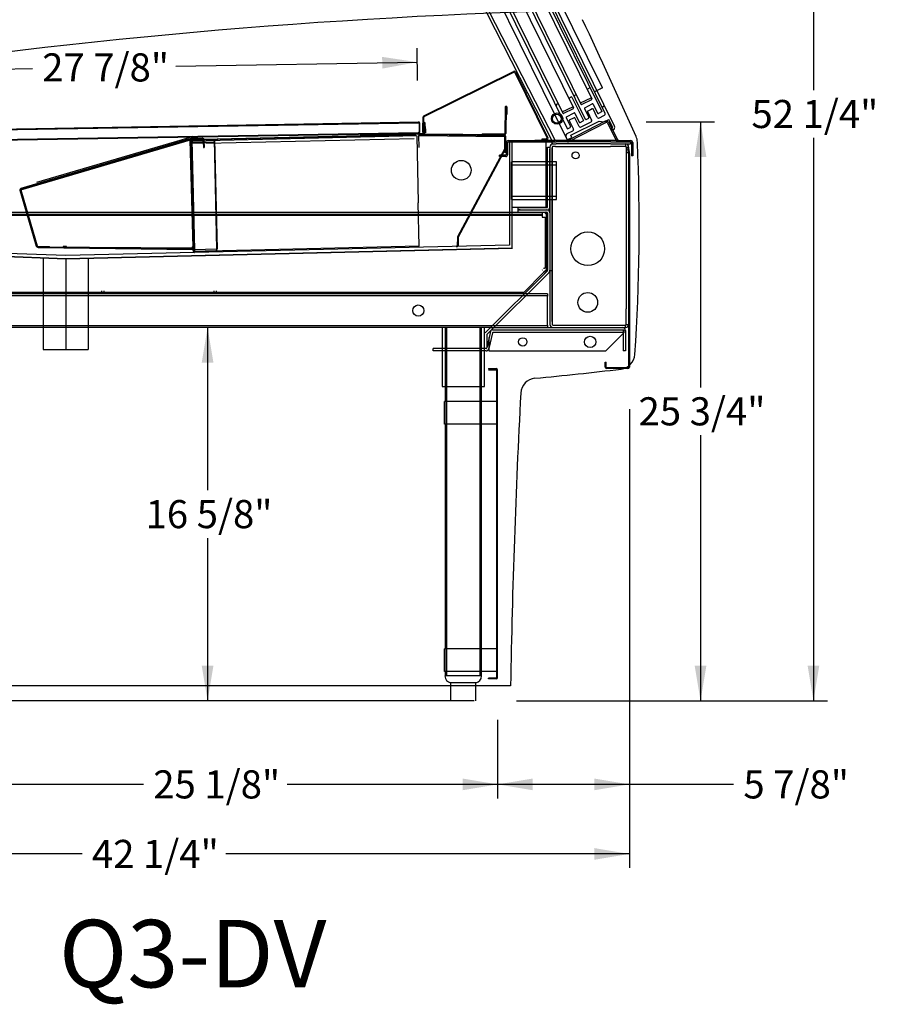
# Model space of a CAD drawing. Units: inches. Extents: x 10 to 385, y 44 to 444.
# Drawn here: x 270 to 308, y 359 to 403 of the extents above; entities that cross this region are included whole.
import ezdxf
from ezdxf.enums import TextEntityAlignment as Align

# ---------------------------------------------------------------- set-up
doc = ezdxf.new("R2010")
doc.units = ezdxf.units.IN
doc.header["$MEASUREMENT"] = 0
doc.layers.add('Default', color=7, linetype='Continuous')
doc.layers.add('GLASS_TRIM', color=7, linetype='Continuous')
doc.styles.add('SEACAD_Arial', font='arial.ttf')
doc.dimstyles.new('ANSI', dxfattribs={"dimtxt": 1.25, "dimasz": 1.5625, "dimexe": 0.625, "dimexo": 1.875, "dimtad": 0, "dimtih": 1, "dimtoh": 1, "dimdec": 0, "dimzin": 4, "dimdsep": 46, "dimlunit": 5, "dimtxsty": 'SEACAD_Arial', "dimblk1": '_SE_FILLED', "dimblk2": '_SE_FILLED', "dimsah": 1, "dimcen": 0.625, "dimazin": 0, "dimtfac": 1, "dimtdec": 0, "dimtofl": 0, "dimtmove": 0, "dimatfit": 3, "dimfxl": 0, "dimtolj": 1, "dimtzin": 4, "dimarcsym": 0})

# ---------------------------------------------------------------- blocks, each defined once
blk = doc.blocks.new('DMBLK97')
at = {"layer": 'GLASS_TRIM', "linetype": 'Continuous'}
for points in [[(286.366, 401.003), (286.375, 400.482), (287.933, 400.768)], [(261.624, 400.588), (260.066, 400.301), (261.633, 400.067)]]:
    blk.add_hatch(color=7, dxfattribs=at).paths.add_polyline_path(points)
at = {"layer": 'GLASS_TRIM', "color": 7, "linetype": 'Continuous'}
for p, q in [((287.946, 399.947), (287.922, 401.393)), ((260.08, 399.479), (260.056, 400.926)), ((277.195, 400.588), (287.933, 400.768)), ((260.066, 400.301), (270.804, 400.481))]:
    blk.add_line(p, q, dxfattribs=at)
at = {"layer": 'GLASS_TRIM', "color": 7, "linetype": 'Continuous', "style": 'SEACAD_Arial'}
blk.add_text('27 7/8"', height=1.25, dxfattribs=at).set_placement((271.241, 401.16), align=Align.TOP_LEFT)
blk = doc.blocks.new('_SE_FILLED')
at = {"color": 0}
blk.add_line((0, 0), (-1, 0), dxfattribs=at)
blk.add_solid([(0, 0), (-1, -0.1665), (-1, 0.1665), (0, 0)], dxfattribs=at)
blk = doc.blocks.new('DMBLK98')
at = {"layer": 'Default', "linetype": 'Continuous'}
for points in [[(256.62, 365.295), (256.62, 365.816), (255.058, 365.555)], [(295.804, 365.295), (297.366, 365.555), (295.804, 365.816)]]:
    blk.add_hatch(color=7, dxfattribs=at).paths.add_polyline_path(points)
at = {"layer": 'Default', "color": 7, "linetype": 'Continuous'}
for p, q in [((255.058, 393.408), (255.058, 364.93)), ((297.366, 385.329), (297.366, 364.93)), ((273.016, 365.555), (255.058, 365.555)), ((297.366, 365.555), (279.408, 365.555))]:
    blk.add_line(p, q, dxfattribs=at)
at = {"layer": 'Default', "color": 7, "linetype": 'Continuous', "style": 'SEACAD_Arial'}
blk.add_text('42 1/4"', height=1.25, dxfattribs=at).set_placement((273.454, 366.18), align=Align.TOP_LEFT)
blk = doc.blocks.new('DMBLK99')
at = {"layer": 'Default', "linetype": 'Continuous'}
for points in [[(293.068, 368.387), (293.068, 368.908), (291.505, 368.648)], [(295.804, 368.387), (297.366, 368.648), (295.804, 368.908)]]:
    blk.add_hatch(color=7, dxfattribs=at).paths.add_polyline_path(points)
at = {"layer": 'Default', "color": 7, "linetype": 'Continuous'}
for p, q in [((297.366, 385.329), (297.366, 368.023)), ((291.505, 371.525), (291.505, 368.023)), ((302.002, 368.648), (291.505, 368.648))]:
    blk.add_line(p, q, dxfattribs=at)
at = {"layer": 'Default', "color": 7, "linetype": 'Continuous', "style": 'SEACAD_Arial'}
blk.add_text('5 7/8"', height=1.25, dxfattribs=at).set_placement((302.44, 369.273), align=Align.TOP_LEFT)
blk = doc.blocks.new('DMBLK100')
at = {"layer": 'Default', "linetype": 'Continuous'}
for points in [[(267.942, 368.387), (267.942, 368.908), (266.379, 368.648)], [(289.943, 368.387), (291.505, 368.648), (289.943, 368.908)]]:
    blk.add_hatch(color=7, dxfattribs=at).paths.add_polyline_path(points)
at = {"layer": 'Default', "color": 7, "linetype": 'Continuous'}
for p, q in [((291.505, 371.525), (291.505, 368.023)), ((266.379, 370.557), (266.379, 368.023)), ((275.747, 368.648), (266.379, 368.648)), ((291.505, 368.648), (282.138, 368.648))]:
    blk.add_line(p, q, dxfattribs=at)
at = {"layer": 'Default', "color": 7, "linetype": 'Continuous', "style": 'SEACAD_Arial'}
blk.add_text('25 1/8"', height=1.25, dxfattribs=at).set_placement((276.184, 369.273), align=Align.TOP_LEFT)
blk = doc.blocks.new('DMBLK103')
at = {"layer": 'Default', "linetype": 'Continuous'}
for points in [[(278.861, 387.406), (278.601, 388.969), (278.34, 387.406)], [(278.861, 373.93), (278.34, 373.93), (278.601, 372.367)]]:
    blk.add_hatch(color=7, dxfattribs=at).paths.add_polyline_path(points)
at = {"layer": 'Default', "color": 7, "linetype": 'Continuous'}
for p, q in [((278.601, 388.969), (278.601, 381.73)), ((278.601, 379.605), (278.601, 372.367))]:
    blk.add_line(p, q, dxfattribs=at)
at = {"layer": 'Default', "color": 7, "linetype": 'Continuous', "style": 'SEACAD_Arial'}
blk.add_text('16 5/8"', height=1.25, dxfattribs=at).set_placement((275.842, 381.293), align=Align.TOP_LEFT)
blk = doc.blocks.new('DMBLK105')
at = {"layer": 'Default', "linetype": 'Continuous'}
for points in [[(300.793, 396.549), (300.533, 398.111), (300.272, 396.549)], [(300.793, 373.93), (300.272, 373.93), (300.533, 372.367)]]:
    blk.add_hatch(color=7, dxfattribs=at).paths.add_polyline_path(points)
at = {"layer": 'Default', "color": 7, "linetype": 'Continuous'}
for p, q in [((298.109, 398.111), (301.158, 398.111)), ((300.533, 398.111), (300.533, 386.302)), ((300.533, 384.177), (300.533, 372.367)), ((292.34, 372.367), (301.158, 372.367))]:
    blk.add_line(p, q, dxfattribs=at)
at = {"layer": 'Default', "color": 7, "linetype": 'Continuous', "style": 'SEACAD_Arial'}
blk.add_text('25 3/4"', height=1.25, dxfattribs=at).set_placement((297.775, 385.864), align=Align.TOP_LEFT)
blk = doc.blocks.new('DMBLK107')
at = {"layer": 'GLASS_TRIM', "linetype": 'Continuous'}
for points in [[(305.817, 422.995), (305.556, 424.557), (305.296, 422.995)], [(305.817, 373.93), (305.296, 373.93), (305.556, 372.367)]]:
    blk.add_hatch(color=7, dxfattribs=at).paths.add_polyline_path(points)
at = {"layer": 'GLASS_TRIM', "color": 7, "linetype": 'Continuous'}
for p, q in [((284.756, 424.557), (306.181, 424.557)), ((305.556, 424.557), (305.556, 399.525)), ((305.556, 397.4), (305.556, 372.367)), ((292.34, 372.367), (306.181, 372.367))]:
    blk.add_line(p, q, dxfattribs=at)
at = {"layer": 'GLASS_TRIM', "color": 7, "linetype": 'Continuous', "style": 'SEACAD_Arial'}
blk.add_text('52 1/4"', height=1.25, dxfattribs=at).set_placement((302.798, 399.087), align=Align.TOP_LEFT)

msp = doc.modelspace()

# ---------------------------------------------------------------- linework, layer by layer
at = {"layer": 'Default', "color": 7, "linetype": 'Continuous'}
for p, q in [((296.2891, 398.4867), (284.0832, 423.2811)), ((296.7047, 397.9256), (284.1729, 423.3819)), ((281.1288, 422.5853), (294.0594, 397.2841)), ((281.1288, 422.5853), (294.0594, 397.2841)), ((295.4159, 398.2137), (283.6153, 422.1847)), ((284.3339, 422.5385), (296.1346, 398.5675)), ((294.5495, 397.4219), (282.4594, 421.981)), ((282.8018, 421.7826), (294.6011, 397.8143)), ((284.5154, 421.8382), (295.6902, 399.1384)), ((283.7026, 421.438), (294.8774, 398.7383)), ((284.039, 421.6036), (295.2138, 398.9039)), ((283.2262, 421.2035), (294.401, 398.5038)), ((296.1744, 399.622), (285.6685, 420.963)), ((290.6111, 403.7567), (293.919, 397.2841)), ((288.2213, 398.3819), (292.2108, 400.3571)), ((288.2369, 398.3505), (292.2263, 400.3257)), ((291.989, 400.2472), (292.0045, 400.2159)), ((292.2665, 400.3121), (293.7112, 397.3941)), ((292.2979, 400.3276), (293.7425, 397.4097)), ((291.0928, 399.8035), (291.1083, 399.7722)), ((291.2048, 399.859), (291.2203, 399.8276)), ((291.3168, 399.9145), (291.3324, 399.8831)), ((291.4288, 399.9699), (291.4444, 399.9386)), ((291.5409, 400.0254), (291.5564, 399.994)), ((291.6529, 400.0809), (291.6684, 400.0495)), ((291.7649, 400.1363), (291.7804, 400.105)), ((291.8769, 400.1918), (291.8925, 400.1604)), ((290.1966, 399.3598), (290.2121, 399.3285)), ((290.3086, 399.4153), (290.3242, 399.3839)), ((290.4206, 399.4708), (290.4362, 399.4394)), ((290.5327, 399.5262), (290.5482, 399.4949)), ((290.6447, 399.5817), (290.6602, 399.5503)), ((290.7567, 399.6372), (290.7722, 399.6058)), ((290.8687, 399.6926), (290.8843, 399.6613)), ((290.9808, 399.7481), (290.9963, 399.7167)), ((295.6064, 399.6211), (295.5095, 399.5734)), ((295.6064, 399.6211), (295.6198, 399.6165)), ((296.1744, 399.622), (295.8169, 399.446)), ((296.1188, 399.5946), (296.0623, 399.5668)), ((289.4124, 398.9716), (289.428, 398.9402)), ((289.5245, 399.0271), (289.54, 398.9957)), ((289.6365, 399.0825), (289.652, 399.0512)), ((289.7485, 399.138), (289.764, 399.1066)), ((289.8605, 399.1935), (289.8761, 399.1621)), ((289.9726, 399.2489), (289.9881, 399.2176)), ((290.0846, 399.3044), (290.1001, 399.273)), ((294.1934, 398.9254), (294.1351, 398.8967)), ((294.7936, 399.2209), (294.6967, 399.1732)), ((294.807, 399.2164), (294.7936, 399.2209)), ((294.807, 399.2164), (295.3224, 398.1694)), ((295.0062, 399.3256), (294.9479, 399.2969)), ((295.1894, 398.9535), (295.6658, 399.188)), ((295.6765, 399.0983), (295.254, 398.8903)), ((288.5163, 398.5279), (288.5318, 398.4966)), ((288.6283, 398.5834), (288.6438, 398.552)), ((288.7403, 398.6388), (288.7558, 398.6075)), ((288.8523, 398.6943), (288.8679, 398.6629)), ((288.9644, 398.7498), (288.9799, 398.7184)), ((289.0764, 398.8052), (289.0919, 398.7739)), ((289.1884, 398.8607), (289.2039, 398.8293)), ((289.3004, 398.9162), (289.316, 398.8848)), ((291.8444, 398.7766), (291.8308, 397.5937)), ((291.8794, 398.7762), (291.8658, 397.5933)), ((291.8757, 398.4362), (291.8785, 398.6862)), ((291.8796, 398.7762), (291.8785, 398.6862)), ((291.8785, 398.6862), (291.9135, 398.6858)), ((291.9135, 398.6858), (291.9107, 398.4358)), ((291.9146, 398.7758), (291.9135, 398.6858)), ((294.3766, 398.5533), (294.853, 398.7878)), ((294.8637, 398.6981), (294.4411, 398.4901)), ((294.5659, 398.3431), (294.9041, 398.5096)), ((294.9443, 398.4959), (295.1386, 398.1012)), ((295.3651, 398.7031), (295.5594, 398.3083)), ((295.3787, 398.7432), (295.717, 398.9098)), ((295.4999, 398.5686), (295.6876, 398.1873)), ((295.5506, 398.6103), (295.5067, 398.5887)), ((295.6331, 398.6509), (295.5506, 398.6103)), ((295.6349, 398.6518), (295.6331, 398.6509)), ((295.7175, 398.6925), (295.6349, 398.6518)), ((295.7319, 398.6995), (295.7175, 398.6925)), ((295.9396, 398.3114), (295.7519, 398.6927)), ((295.7571, 398.8961), (295.9515, 398.5013)), ((296.1307, 398.5561), (295.9916, 398.4877)), ((296.1346, 398.5675), (296.1307, 398.5561)), ((296.1346, 398.5675), (296.1352, 398.5695)), ((296.2065, 398.7949), (296.2074, 398.7954)), ((260.1111, 397.6395), (287.9772, 398.107)), ((260.1117, 397.6045), (287.9778, 398.072)), ((284.6052, 398.0504), (284.6058, 398.0154)), ((285.4807, 398.0301), (285.4801, 398.0651)), ((288.0082, 398.0451), (288.0144, 397.6725)), ((288.1793, 397.8192), (288.1852, 398.3244)), ((288.2143, 397.8188), (288.2202, 398.324)), ((288.2927, 397.8063), (288.2871, 398.0442)), ((291.8727, 398.194), (291.8377, 398.1944)), ((291.9107, 398.4358), (291.8757, 398.4362)), ((294.5522, 398.3029), (294.7465, 397.9082)), ((296.2909, 398.1366), (294.6277, 397.2868)), ((296.3393, 398.0917), (294.6559, 397.2316)), ((294.6848, 398.173), (294.8747, 397.7872)), ((294.9046, 398.2923), (294.6894, 398.1863)), ((294.7564, 397.5227), (296.0285, 398.149)), ((294.8221, 398.2517), (294.8203, 398.2508)), ((294.9191, 398.2994), (294.9046, 398.2923)), ((295.1268, 397.9113), (294.9391, 398.2926)), ((295.1788, 398.0875), (295.3178, 398.156)), ((295.1973, 397.8802), (295.6692, 398.1125)), ((295.3178, 398.156), (295.3224, 398.1694)), ((295.4139, 398.2144), (295.4159, 398.2137)), ((295.4273, 398.2099), (295.4159, 398.2137)), ((295.5457, 398.2682), (295.4273, 398.2099)), ((296.0101, 398.2803), (296.2609, 398.4037)), ((296.0285, 398.149), (296.2345, 398.111)), ((296.2345, 398.111), (296.456, 398.2201)), ((296.2909, 398.1366), (296.3326, 398.1579)), ((296.3393, 398.0917), (296.311, 398.1469)), ((296.3326, 398.1579), (296.3905, 398.1875)), ((296.3326, 398.1579), (296.3591, 398.1721)), ((296.3591, 398.1721), (296.3905, 398.1875)), ((296.3796, 398.0786), (296.7919, 397.2716)), ((296.4348, 398.1068), (296.8472, 397.2999)), ((296.6155, 397.8962), (296.456, 398.2201)), ((260.1191, 397.1745), (287.9849, 397.642)), ((260.1196, 397.1395), (287.9855, 397.607)), ((285.5897, 397.551), (288.197, 397.612)), ((288.0495, 397.6731), (288.0433, 398.0431)), ((288.1773, 397.6422), (288.1793, 397.8192)), ((288.2123, 397.6418), (288.1773, 397.6422)), ((288.2143, 397.8188), (288.2123, 397.6418)), ((288.2263, 397.6427), (288.2169, 398.0426)), ((288.2613, 397.6435), (288.2519, 398.0434)), ((288.2577, 397.8055), (288.2521, 398.0434)), ((288.2618, 397.6285), (288.2577, 397.8055)), ((288.2968, 397.6293), (288.2618, 397.6285)), ((288.2927, 397.8063), (288.2968, 397.6293)), ((294.6011, 397.8143), (294.6145, 397.8097)), ((294.6065, 397.5893), (294.8564, 397.7123)), ((294.6145, 397.8097), (294.7329, 397.868)), ((296.6199, 397.7445), (296.5936, 397.8352)), ((296.6478, 397.7582), (296.6199, 397.7445)), ((277.8299, 397.2914), (270.2743, 395.0763)), ((277.8299, 397.2914), (270.2959, 395.0826)), ((277.86, 397.368), (270.2961, 395.1504)), ((277.8698, 397.3344), (270.3059, 395.1168)), ((277.4624, 397.3139), (270.985, 395.4149)), ((277.9422, 397.4546), (277.4624, 397.3139)), ((277.7588, 397.3018), (277.7489, 397.3354)), ((277.8515, 397.2978), (277.8299, 397.2914)), ((277.9596, 392.5416), (277.8299, 397.2914)), ((277.8413, 397.2907), (277.8367, 397.2897)), ((277.8716, 397.2906), (277.8367, 397.2897)), ((277.8367, 397.2897), (277.959, 392.5382)), ((277.8592, 397.3221), (277.837, 397.3414)), ((277.8384, 397.2895), (277.8698, 397.2935)), ((277.8735, 397.291), (277.8385, 397.2901)), ((277.8413, 397.2907), (277.8763, 397.2916)), ((277.9709, 392.5408), (277.8413, 397.2907)), ((277.9811, 392.5479), (277.8515, 397.2978)), ((277.9591, 397.397), (277.86, 397.368)), ((277.8698, 397.3344), (277.86, 397.368)), ((277.9016, 397.3012), (277.8636, 397.3003)), ((277.8636, 397.3003), (277.9656, 392.9425)), ((277.8763, 397.2916), (277.8716, 397.2906)), ((277.8716, 397.2906), (277.994, 392.5391)), ((278.0059, 392.5417), (277.8763, 397.2916)), ((278.3749, 397.3822), (277.8767, 397.3706)), ((277.8775, 397.3356), (277.8767, 397.3706)), ((277.9068, 397.3363), (277.8775, 397.3356)), ((277.8866, 397.3008), (277.9886, 392.943)), ((277.9076, 397.3013), (277.9016, 397.3012)), ((277.9016, 397.3012), (278.0156, 392.4275)), ((277.9016, 397.3012), (278.0156, 392.4275)), ((277.9039, 397.2052), (278.8506, 397.2273)), ((277.9039, 397.2052), (277.9044, 397.1822)), ((277.9044, 397.1822), (278.8511, 397.2043)), ((277.9044, 397.1822), (277.9048, 397.1672)), ((277.9048, 397.1672), (278.8515, 397.1893)), ((277.9048, 397.1672), (278.8515, 397.1893)), ((277.9068, 397.3363), (278.3917, 397.3476)), ((277.9076, 397.3013), (277.9068, 397.3363)), ((277.9076, 397.3013), (278.3925, 397.3126)), ((287.9059, 397.4912), (277.9086, 397.2573)), ((287.9059, 397.4912), (277.9086, 397.2573)), ((278.0235, 392.3466), (277.9086, 397.2573)), ((277.9591, 397.397), (277.9422, 397.4546)), ((277.9449, 397.3022), (277.9456, 397.2732)), ((277.9456, 397.2732), (278.4199, 397.2843)), ((278.2802, 397.345), (278.281, 397.31)), ((278.3153, 397.2148), (278.3158, 397.1918)), ((278.3757, 397.3472), (278.3749, 397.3822)), ((278.3765, 397.3123), (278.3757, 397.3472)), ((278.3896, 397.3442), (278.405, 397.3756)), ((278.3917, 397.3476), (285.4136, 397.5119)), ((278.3925, 397.3126), (278.3917, 397.3476)), ((278.4192, 397.3133), (278.3925, 397.3126)), ((278.4114, 397.104), (278.4064, 397.318)), ((287.3933, 397.5232), (278.4192, 397.3133)), ((278.4199, 397.2843), (278.4192, 397.3133)), ((278.4408, 397.1947), (278.4402, 397.2177)), ((278.4464, 397.1048), (278.4414, 397.3188)), ((278.468, 397.3144), (278.4671, 397.3494)), ((278.5015, 397.3152), (278.5006, 397.3502)), ((287.7989, 397.3616), (278.5514, 397.1453)), ((278.8506, 397.2273), (278.8511, 397.2043)), ((278.8515, 397.1893), (278.8511, 397.2043)), ((278.8515, 397.1893), (278.8665, 397.1897)), ((278.8665, 397.1897), (278.8895, 397.1902)), ((278.8864, 397.3242), (279.0004, 392.4505)), ((278.9093, 397.3247), (279.0233, 392.4511)), ((279.3129, 397.3692), (279.3137, 397.3342)), ((279.3447, 397.3349), (279.3454, 397.3059)), ((279.4704, 397.3088), (279.4697, 397.3378)), ((279.5007, 397.3386), (279.4999, 397.3735)), ((285.4128, 397.5469), (285.5897, 397.551)), ((285.4136, 397.5119), (285.4128, 397.5469)), ((285.5905, 397.516), (285.4136, 397.5119)), ((285.5897, 397.551), (285.5905, 397.516)), ((285.5905, 397.516), (288.1978, 397.577)), ((285.8103, 397.5562), (285.8111, 397.5212)), ((287.3933, 397.5232), (287.8676, 397.5343)), ((287.9059, 397.4912), (287.9757, 394.507)), ((287.9059, 397.4912), (287.9757, 394.507)), ((287.9846, 397.5069), (287.997, 396.9733)), ((288.0146, 397.5076), (288.0149, 397.5376)), ((288.0146, 397.5076), (291.7993, 397.464)), ((288.0146, 397.5076), (291.7993, 397.464)), ((288.0146, 397.5076), (291.7993, 397.464)), ((288.0153, 397.5726), (288.0149, 397.5376)), ((288.0149, 397.5376), (288.1399, 397.5362)), ((288.1403, 397.5712), (288.0153, 397.5726)), ((291.7997, 397.494), (288.1399, 397.5362)), ((291.8001, 397.529), (288.1403, 397.5712)), ((290.8301, 397.5402), (290.8305, 397.5752)), ((291.8005, 397.564), (290.8305, 397.5752)), ((291.7997, 397.494), (291.7993, 397.464)), ((291.821, 396.7437), (291.8293, 397.4637)), ((291.856, 396.7433), (291.8643, 397.4633)), ((291.8942, 396.6635), (291.8942, 397.1915)), ((291.9562, 396.6635), (291.9562, 397.1915)), ((291.9862, 397.2835), (294.0342, 397.2835)), ((291.9862, 397.2215), (294.0342, 397.2215)), ((292.0262, 397.2219), (292.0262, 392.6302)), ((292.1512, 397.2219), (292.0262, 397.2219)), ((292.1512, 392.5081), (292.1512, 397.2219)), ((293.6662, 397.2219), (292.1662, 397.2219)), ((293.1613, 397.2944), (296.8946, 397.2944)), ((293.4825, 397.3181), (293.4829, 397.3531)), ((293.6595, 397.3161), (293.4825, 397.3181)), ((293.4829, 397.3531), (293.6599, 397.3511)), ((293.6599, 397.3511), (293.6595, 397.3161)), ((293.6835, 397.3158), (293.6595, 397.3161)), ((293.684, 397.3508), (293.6599, 397.3511)), ((293.6662, 394.3119), (293.6662, 397.2219)), ((293.9112, 397.2215), (293.9112, 397.1285)), ((293.919, 397.2841), (294.0594, 397.2841)), ((294.0342, 397.2835), (294.0342, 397.2215)), ((294.6042, 397.2835), (294.0342, 397.2835)), ((294.0342, 397.2215), (294.1112, 397.2215)), ((294.6042, 397.2215), (294.1112, 397.2215)), ((294.5496, 397.422), (294.6053, 397.309)), ((294.6042, 397.2835), (294.6042, 397.2215)), ((294.614, 397.2835), (294.6042, 397.2835)), ((296.5362, 397.2215), (294.6042, 397.2215)), ((294.6053, 397.309), (294.8116, 397.4106)), ((294.8116, 397.4106), (294.7564, 397.5227)), ((296.5362, 397.2215), (296.8739, 397.2215)), ((296.8739, 397.2835), (297.4242, 397.2835)), ((296.8739, 397.2215), (297.4242, 397.2215)), ((297.4112, 397.2215), (297.4112, 397.1285)), ((297.4542, 397.1915), (297.4542, 396.5987)), ((297.5162, 397.1915), (297.5162, 396.5987)), ((277.8668, 397.1663), (277.9048, 397.1672)), ((277.991, 392.847), (277.8899, 397.1668)), ((277.9048, 397.1672), (277.9129, 397.1674)), ((277.9048, 397.1672), (278.0058, 392.8474)), ((278.014, 392.8476), (277.9129, 397.1674)), ((278.4114, 397.104), (278.4464, 397.1048)), ((278.4114, 397.104), (278.4143, 396.9791)), ((278.4143, 396.9791), (278.4493, 396.9799)), ((278.4464, 397.1048), (278.4493, 396.9799)), ((291.8197, 396.9242), (289.7202, 393.0048)), ((291.8506, 396.9077), (289.751, 392.9882)), ((291.856, 396.7433), (291.821, 396.7437)), ((293.7262, 396.9935), (293.8312, 396.9935)), ((293.7262, 396.905), (293.7262, 396.9935)), ((293.7262, 394.3319), (293.7262, 396.905)), ((293.8312, 396.9935), (293.8312, 396.905)), ((293.8312, 396.9935), (293.8312, 389.1035)), ((293.8312, 394.3319), (293.8312, 396.905)), ((293.9112, 397.1285), (294.1112, 397.1285)), ((293.9362, 396.9935), (293.9362, 389.1035)), ((293.9362, 389.2299), (293.9362, 396.9579)), ((294.0812, 397.0235), (293.9662, 397.0235)), ((294.0812, 397.0235), (296.5262, 397.0235)), ((296.5258, 397.1285), (294.1112, 397.1285)), ((297.1962, 397.0235), (296.5262, 397.0235)), ((296.5362, 397.1285), (297.4112, 397.1285)), ((297.1962, 397.1285), (297.1962, 397.0235)), ((297.1962, 397.1285), (297.1962, 397.0235)), ((297.2262, 396.9935), (297.3312, 396.9935)), ((297.2262, 396.9935), (297.2262, 396.7535)), ((297.2262, 396.7535), (297.3312, 396.7535)), ((297.2262, 396.7535), (297.2262, 396.2985)), ((297.3222, 396.9258), (297.2878, 396.9197)), ((297.2878, 396.9197), (297.3307, 396.6761)), ((297.3222, 396.9258), (297.3662, 396.6766)), ((297.3312, 396.9935), (297.3312, 396.7535)), ((297.3312, 396.7535), (297.3312, 396.6709)), ((291.8642, 396.6335), (291.5812, 396.6335)), ((291.5812, 396.5715), (291.5812, 396.6335)), ((291.8642, 396.5715), (291.5812, 396.5715)), ((292.1232, 394.66), (292.1232, 396.33)), ((294.1232, 396.33), (292.1232, 396.33)), ((294.1232, 396.3285), (292.1232, 396.3285)), ((294.1232, 394.66), (294.1232, 396.33)), ((297.2262, 396.2985), (297.2262, 389.7985)), ((297.3312, 396.6709), (297.3312, 387.2035)), ((297.3662, 396.6766), (297.3662, 387.2035)), ((297.5162, 396.5987), (297.4542, 396.5987)), ((294.1232, 396.1825), (292.1232, 396.1825)), ((294.1232, 396.181), (292.1232, 396.181)), ((270.2856, 395.0796), (270.252, 395.0698)), ((270.252, 395.0698), (270.9802, 392.5857)), ((270.2743, 395.0763), (271.002, 392.594)), ((270.2856, 395.0796), (270.2959, 395.0826)), ((270.2856, 395.0796), (271.0138, 392.5956)), ((270.2959, 395.0826), (271.0236, 392.6003)), ((270.2961, 395.1504), (270.3059, 395.1168)), ((292.1232, 394.806), (294.1232, 394.806)), ((292.1232, 394.66), (292.1232, 394.6585)), ((292.1232, 394.66), (294.1232, 394.66)), ((292.1232, 394.6585), (294.1232, 394.6585)), ((288.0208, 392.5805), (287.9757, 394.507)), ((292.1662, 394.3119), (293.6662, 394.3119)), ((292.4162, 394.1969), (292.4162, 394.3019)), ((292.4162, 394.3019), (292.5047, 394.3019)), ((292.4162, 394.1969), (293.6962, 394.1969)), ((292.4162, 394.0919), (292.4162, 394.1969)), ((292.5047, 394.1969), (292.4162, 394.1969)), ((292.5047, 394.3019), (293.6962, 394.3019)), ((292.5047, 394.1969), (293.6962, 394.1969)), ((259.3348, 394.091), (293.4834, 394.091)), ((259.3348, 394.0061), (293.4834, 394.0061)), ((259.3348, 393.966), (279.7047, 393.966)), ((259.3348, 393.966), (293.4834, 393.966)), ((259.3348, 393.966), (293.4834, 393.966)), ((279.7885, 393.966), (293.4834, 393.966)), ((292.4162, 394.0919), (293.6962, 394.0919)), ((292.7912, 394.0919), (293.6362, 394.0919)), ((293.4834, 394.091), (293.4834, 393.966)), ((293.4834, 393.966), (293.4834, 393.8799)), ((293.4834, 393.8799), (293.4975, 393.8799)), ((293.4975, 393.8799), (293.6225, 393.8798)), ((293.6225, 393.8798), (293.622, 391.5992)), ((293.6362, 394.0319), (293.6362, 394.0919)), ((293.6662, 394.0319), (293.6662, 394.0019)), ((293.6662, 394.0019), (293.6662, 391.5394)), ((293.7262, 394.0619), (293.7262, 391.5145)), ((293.7262, 394.0019), (293.7262, 391.5394)), ((293.8312, 394.0619), (293.8312, 391.5145)), ((277.9795, 392.3456), (277.9682, 392.8305)), ((278.0006, 392.4271), (277.9886, 392.943)), ((278.0085, 392.3463), (277.9972, 392.8312)), ((278.0058, 392.8474), (278.017, 392.3695)), ((289.7125, 392.9748), (289.7083, 392.6131)), ((289.7475, 392.9744), (289.7433, 392.6127)), ((259.2247, 392.4914), (272.2879, 392.0284)), ((259.2397, 392.5059), (272.2879, 392.0434)), ((272.2887, 392.1685), (259.3097, 392.6285)), ((270.9816, 392.7056), (270.948, 392.6958)), ((270.9817, 392.7053), (270.9481, 392.6954)), ((271.0138, 392.5956), (270.9802, 392.5857)), ((271.002, 392.594), (271.0236, 392.6003)), ((271.0299, 392.5828), (271.0157, 392.556)), ((271.0423, 392.574), (271.0419, 392.539)), ((271.0419, 392.539), (271.0568, 392.5389)), ((271.0423, 392.574), (271.5161, 392.5686)), ((271.0552, 392.5756), (271.0548, 392.5406)), ((277.9302, 392.4888), (271.0548, 392.5406)), ((271.0548, 392.5406), (271.5616, 392.5343)), ((271.0552, 392.5756), (271.5619, 392.5693)), ((271.0564, 392.5039), (271.0568, 392.5389)), ((277.9312, 392.4247), (271.0564, 392.5039)), ((277.9316, 392.4597), (271.0568, 392.5389)), ((271.0789, 392.5736), (271.0785, 392.5386)), ((271.08, 392.5736), (271.0795, 392.5386)), ((271.1737, 392.5375), (271.1733, 392.5025)), ((271.1962, 392.5723), (271.1958, 392.5373)), ((271.3358, 392.5356), (271.3362, 392.5706)), ((271.3613, 392.5004), (271.3617, 392.5353)), ((271.5161, 392.5686), (271.5157, 392.5336)), ((271.5616, 392.5343), (271.5619, 392.5693)), ((271.5616, 392.5343), (277.9279, 392.4864)), ((272.1799, 392.5662), (272.1795, 392.5312)), ((272.1827, 392.5259), (272.1823, 392.4909)), ((272.2879, 392.0434), (292.1512, 392.5081)), ((272.2879, 392.0284), (292.1662, 392.4934)), ((292.0262, 392.6302), (272.2887, 392.1685)), ((272.3195, 392.5297), (272.3199, 392.5647)), ((272.3703, 392.4887), (272.3707, 392.5237)), ((277.9305, 392.5483), (277.9089, 392.542)), ((277.9089, 392.542), (277.9596, 392.5416)), ((277.9368, 392.5308), (277.9225, 392.504)), ((277.9279, 392.4864), (277.9302, 392.4888)), ((277.9282, 392.5213), (277.9306, 392.5238)), ((277.9306, 392.5238), (277.9302, 392.4888)), ((277.9305, 392.5483), (277.9811, 392.5479)), ((277.9312, 392.4247), (277.9316, 392.4597)), ((277.977, 392.4428), (277.9527, 392.468)), ((277.9619, 392.4904), (277.956, 392.7475)), ((277.959, 392.5382), (277.9709, 392.5408)), ((277.994, 392.5391), (277.959, 392.5382)), ((277.9596, 392.5416), (277.9811, 392.5479)), ((277.9958, 392.5395), (277.9608, 392.5386)), ((277.968, 392.5396), (277.9995, 392.5436)), ((277.9709, 392.5408), (278.0059, 392.5417)), ((278.0075, 392.3895), (277.9785, 392.3888)), ((277.9969, 392.4912), (277.9909, 392.7483)), ((277.994, 392.5391), (278.0059, 392.5417)), ((278.0156, 392.4275), (278.0006, 392.4271)), ((279.0004, 392.4505), (278.0156, 392.4275)), ((278.017, 392.3695), (278.9637, 392.3916)), ((278.017, 392.3695), (278.9637, 392.3916)), ((278.017, 392.3695), (278.0173, 392.3545)), ((278.9641, 392.3766), (278.0173, 392.3545)), ((278.0179, 392.3315), (278.0173, 392.3545)), ((288.0208, 392.5805), (278.0235, 392.3466)), ((288.0208, 392.5805), (278.0235, 392.3466)), ((278.1748, 392.3582), (278.1753, 392.3352)), ((278.3063, 392.3383), (278.3058, 392.3613)), ((278.6747, 392.3699), (278.6752, 392.3469)), ((278.8062, 392.3499), (278.8056, 392.3729)), ((278.9637, 392.3916), (278.9787, 392.392)), ((278.9641, 392.3766), (278.9637, 392.3916)), ((278.9646, 392.3537), (278.9641, 392.3766)), ((278.9787, 392.392), (279.0017, 392.3925)), ((279.0004, 392.4505), (279.0233, 392.4511)), ((279.0004, 392.4505), (279.0017, 392.3925)), ((271.2879, 392.0284), (271.2879, 387.9923)), ((272.2879, 392.0284), (272.2879, 387.9923)), ((273.2879, 392.0284), (273.2879, 387.9923)), ((278.0085, 392.3463), (277.9795, 392.3456)), ((278.0239, 392.3317), (278.0179, 392.3315)), ((278.0235, 392.3466), (278.0245, 392.3027)), ((278.0671, 392.3327), (278.0677, 392.3037)), ((278.1753, 392.3352), (278.176, 392.3062)), ((278.307, 392.3093), (278.3063, 392.3383)), ((278.6752, 392.3469), (278.6759, 392.3179)), ((278.8068, 392.321), (278.8062, 392.3499)), ((293.7174, 391.4933), (290.9522, 388.7281)), ((293.4834, 391.5148), (293.497, 391.5285)), ((293.5412, 391.5992), (293.5854, 391.5992)), ((293.6574, 391.5181), (293.5495, 391.4103)), ((293.622, 391.5992), (293.5854, 391.5992)), ((293.6662, 391.5269), (293.6574, 391.5181)), ((293.6662, 391.5394), (293.6662, 391.5269)), ((293.9362, 391.4915), (293.8312, 391.4915)), ((293.7916, 391.4191), (291.0265, 388.6539)), ((293.5495, 391.4103), (292.6678, 390.5285)), ((293.6998, 391.4757), (293.592, 391.3679)), ((292.6553, 390.4685), (260.1529, 390.4685)), ((292.6678, 390.5285), (260.1902, 390.5285)), ((260.2263, 390.3855), (293.7263, 390.3855)), ((271.1004, 390.5285), (271.1004, 390.4685)), ((272.8768, 390.5285), (272.8768, 390.4685)), ((273.0018, 390.4685), (273.0018, 390.5285)), ((273.4754, 390.4685), (273.4754, 390.5285)), ((273.8458, 390.5285), (273.8458, 390.4685)), ((273.8768, 390.591), (273.8768, 390.5285)), ((273.8768, 390.5285), (273.8768, 390.4685)), ((274.0018, 390.5285), (274.0018, 390.591)), ((274.0018, 390.4685), (274.0018, 390.5285)), ((274.0328, 390.4685), (274.0328, 390.5285)), ((278.8458, 390.5285), (278.8458, 390.4685)), ((278.8768, 390.591), (278.8768, 390.5285)), ((278.8768, 390.5285), (278.8768, 390.4685)), ((279.0018, 390.5285), (279.0018, 390.591)), ((279.0018, 390.4685), (279.0018, 390.5285)), ((279.0328, 390.4685), (279.0328, 390.5285)), ((293.7263, 390.4685), (292.6553, 390.4685)), ((293.7263, 390.4685), (293.7263, 390.3591)), ((293.7263, 389.0779), (293.7263, 390.3591)), ((297.2262, 389.3435), (297.2262, 389.7985)), ((297.2262, 389.1035), (297.2262, 389.3435)), ((260.2263, 389.0515), (293.7263, 389.0515)), ((291.2035, 388.9685), (260.2263, 388.9685)), ((289.0388, 388.9685), (289.0388, 386.3435)), ((289.1638, 388.9685), (289.1638, 385.6695)), ((289.2263, 388.9685), (289.2263, 373.4685)), ((290.7263, 373.4685), (290.7263, 388.9685)), ((290.7888, 373.4685), (290.7888, 388.9685)), ((290.9138, 386.3435), (290.9138, 388.9685)), ((291.2035, 388.9685), (297.0585, 388.9685)), ((291.2837, 388.8635), (297.0585, 388.8635)), ((293.7263, 389.0779), (293.7263, 388.9685)), ((293.9662, 389.0735), (297.1962, 389.0735)), ((293.9662, 388.9685), (297.1962, 388.9685)), ((297.0585, 388.8635), (297.1102, 388.8635)), ((297.1102, 388.8635), (297.1227, 388.8635)), ((297.1102, 388.8635), (297.1102, 388.7285)), ((297.1227, 388.8635), (297.1227, 388.7285)), ((297.1962, 388.9685), (297.1962, 389.0735)), ((297.1962, 388.9685), (297.1962, 389.0735)), ((297.2262, 389.1035), (297.3312, 389.1035)), ((290.9127, 388.6326), (290.9127, 388.0636)), ((291.0177, 388.6326), (291.0177, 388.0636)), ((291.1863, 388.786), (291.0178, 388.0562)), ((291.1102, 388.5167), (291.1102, 387.9265)), ((291.2823, 388.7353), (291.1201, 388.0326)), ((291.3115, 388.7585), (297.1102, 388.7585)), ((297.1227, 388.7285), (296.3207, 387.9265)), ((297.0885, 388.8335), (297.0885, 387.9235)), ((297.1102, 388.7585), (297.1227, 388.7585)), ((297.1935, 388.8335), (297.1935, 387.9235)), ((271.2879, 387.9923), (273.2879, 387.9923)), ((290.9761, 388.0329), (288.6382, 388.0329)), ((288.6382, 387.9279), (288.6382, 388.0329)), ((290.9885, 388.0329), (290.9761, 388.0329)), ((290.9761, 387.9279), (288.6382, 387.9279)), ((290.9885, 387.9279), (290.9761, 387.9279)), ((291.1102, 387.9265), (296.3082, 387.9265)), ((296.3082, 387.9265), (296.3207, 387.9265)), ((297.1935, 387.9235), (297.0885, 387.9235)), ((291.1003, 387.1385), (291.1003, 387.1095)), ((291.1003, 387.1385), (291.4463, 387.1385)), ((291.1003, 387.1095), (291.4463, 387.1095)), ((296.2962, 387.2035), (296.2962, 387.4235)), ((296.2962, 387.4235), (296.3312, 387.4235)), ((296.3312, 387.2035), (296.3312, 387.4235)), ((297.2022, 387.1735), (296.3612, 387.1735)), ((297.1064, 387.1385), (296.3612, 387.1385)), ((297.3012, 387.1385), (297.1064, 387.1385)), ((297.3012, 387.1735), (297.2022, 387.1735)), ((291.1003, 387.0795), (291.4463, 387.0795)), ((291.4463, 387.0795), (291.5053, 387.0795)), ((291.4763, 373.3995), (291.4763, 387.0795)), ((291.5053, 373.3995), (291.5053, 387.0795)), ((289.0388, 386.3435), (290.9138, 386.3435)), ((289.1638, 385.6695), (289.1391, 385.6695)), ((289.1391, 384.6695), (289.1391, 385.6695)), ((291.4763, 385.6695), (289.1638, 385.6695)), ((289.1638, 384.6695), (289.1638, 385.6695)), ((289.1638, 384.6695), (289.1391, 384.6695)), ((289.1638, 384.6695), (289.1638, 374.6695)), ((291.4763, 384.6695), (289.1638, 384.6695)), ((289.1638, 374.6695), (289.1391, 374.6695)), ((289.1391, 373.6695), (289.1391, 374.6695)), ((291.4763, 374.6695), (289.1638, 374.6695)), ((289.1638, 373.6695), (289.1638, 374.6695)), ((289.1638, 373.6695), (289.1391, 373.6695)), ((289.1638, 373.6695), (289.1638, 373.4685)), ((291.4763, 373.6695), (289.1638, 373.6695)), ((290.7913, 373.4685), (289.1613, 373.4685)), ((290.5401, 373.1692), (289.4126, 373.1692)), ((289.4126, 373.1692), (289.4126, 373.0372)), ((289.4126, 373.1692), (289.4126, 372.3672)), ((290.5401, 373.0372), (290.5401, 373.1692)), ((291.4463, 373.3695), (291.1003, 373.3695)), ((291.1003, 373.3405), (291.1003, 373.3695)), ((291.4463, 373.3405), (291.1003, 373.3405)), ((292.082, 373.0372), (265.6907, 373.0372)), ((290.5401, 372.3672), (290.5401, 373.0372)), ((290.4646, 372.3672), (250.4646, 372.3672))]:
    msp.add_line(p, q, dxfattribs=at)
for centre, radius in [((294.1533, 398.2584), 0.25), ((294.1382, 398.2506), 0.1988), ((294.9708, 396.6214), 0.156), ((289.885, 395.9606), 0.4375), ((295.5162, 392.4694), 0.75), ((295.5162, 390.0844), 0.4375), ((287.9763, 389.7185), 0.25), ((292.6227, 388.3275), 0.1875), ((295.6227, 388.3275), 0.25)]:
    msp.add_circle(centre, radius, dxfattribs=at)
for centre, radius, start, end in [((301.9814, 133.1577), 270, 91.573273, 99.097859), ((51.1182, 287.3993), 270, 24.057444, 25.269657), ((292.2396, 400.2988), 0.065, 26.33999, 116.33999), ((292.2396, 400.2988), 0.03, 26.33999, 116.33999), ((295.5228, 399.5465), 0.03, 116.21042, 206.21042), ((294.7099, 399.1463), 0.03, 116.21042, 206.21042), ((294.9744, 399.2431), 0.06, 116.21042, 206.21042), ((295.6633, 399.1252), 0.03, 296.21042, 26.21042), ((291.8795, 398.7762), 0.0351, 359.34013, 179.34013), ((291.8795, 398.7762), 0.0000787, 359.34013, 179.34013), ((294.1616, 398.8429), 0.06, 116.21042, 206.21042), ((294.4279, 398.517), 0.03, 206.21042, 296.21042), ((294.8504, 398.725), 0.03, 296.21042, 26.21042), ((294.9174, 398.4827), 0.03, 26.21042, 116.21042), ((295.2407, 398.9172), 0.03, 206.21042, 296.21042), ((295.392, 398.7163), 0.03, 116.21042, 206.21042), ((295.5133, 398.5752), 0.015, 116.21042, 176.59387), ((295.5133, 398.5752), 0.015, 176.59387, 206.21042), ((295.7302, 398.8828), 0.03, 26.21042, 116.21042), ((295.7385, 398.6861), 0.015, 26.21042, 116.21042), ((295.9784, 398.5146), 0.03, 206.21042, 251.96525), ((295.9784, 398.5146), 0.03, 251.96525, 296.21042), ((296.2339, 398.7393), 0.062, 116.21042, 206.21042), ((296.2348, 398.7397), 0.062, 26.21042, 116.21042), ((296.2335, 398.4593), 0.062, 296.21042, 26.21042), ((287.9783, 398.042), 0.065, 0.96117, 90.96117), ((287.9783, 398.042), 0.03, 0.96117, 90.96117), ((288.2502, 398.3236), 0.065, 116.33999, 179.33999), ((288.252, 398.0434), 0.0351, 1.33999, 181.33999), ((288.2502, 398.3236), 0.03, 116.33999, 179.33999), ((294.5791, 398.3162), 0.03, 116.21042, 206.21042), ((294.6938, 398.1774), 0.01, 116.21042, 206.21042), ((294.9257, 398.2859), 0.015, 26.21042, 116.21042), ((295.1655, 398.1144), 0.03, 206.21042, 296.21042), ((295.5325, 398.2951), 0.03, 296.21042, 340.4556), ((295.5325, 398.2951), 0.03, 340.4556, 26.21042), ((295.6337, 398.1608), 0.06, 306.28826, 26.21042), ((295.9935, 398.3379), 0.06, 206.21042, 267.28028), ((295.9935, 398.3379), 0.06, 267.28028, 286.13259), ((296.3529, 398.065), 0.092, 27.06476, 117.06476), ((296.3529, 398.065), 0.03, 27.06476, 117.06476), ((287.9844, 397.672), 0.03, 270.96117, 0.96117), ((287.9845, 397.672), 0.03, 270.96117, 0.96117), ((287.9845, 397.672), 0.065, 270.96117, 0.96117), ((288.1963, 397.642), 0.03, 271.33999, 1.33999), ((288.1963, 397.642), 0.065, 271.33999, 1.33999), ((288.252, 398.0434), 0.0000787, 1.33999, 181.33999), ((294.7196, 397.8949), 0.03, 296.21042, 26.21042), ((294.8209, 397.7607), 0.06, 306.28826, 26.21042), ((295.1807, 397.9378), 0.06, 206.21042, 267.23018), ((295.1807, 397.9378), 0.06, 267.23018, 286.13259), ((296.5751, 397.8763), 0.045, 294.17715, 26.21042), ((296.5926, 397.8704), 0.125, 296.21042, 26.21042), ((277.9228, 397.3038), 0.0938, 156.33183, 187.55671), ((277.854, 397.2476), 0.0435, 87.40985, 95.50637), ((277.9032, 397.2948), 0.0518, 148.15916, 176.7169), ((277.8783, 397.3056), 0.065, 91.33999, 106.33999), ((277.8783, 397.3056), 0.03, 91.33999, 106.33999), ((278.3764, 397.3173), 0.065, 63.85356, 91.33999), ((278.3764, 397.3173), 0.03, 63.85356, 91.33999), ((278.3764, 397.3173), 0.03, 1.33999, 63.85356), ((278.3764, 397.3173), 0.065, 1.33999, 63.85356), ((291.7993, 397.464), 0.03, 359.34013, 89.34013), ((291.8008, 397.594), 0.065, 269.34013, 359.34013), ((291.7993, 397.464), 0.065, 359.34013, 89.34013), ((291.8008, 397.594), 0.03, 269.34013, 359.34013), ((291.9862, 397.1915), 0.092, 90, 180), ((291.9862, 397.1915), 0.03, 90, 180), ((293.6843, 397.3808), 0.065, 269.33999, 26.33999), ((293.6843, 397.3808), 0.03, 269.33999, 26.33999), ((294.6617, 397.4771), 0.125, 116.21042, 206.21042), ((294.614, 397.3135), 0.03, 270, 297.06476), ((294.614, 397.3135), 0.092, 270, 297.06476), ((296.8739, 397.3135), 0.092, 207.06476, 270), ((296.8739, 397.3135), 0.03, 207.06476, 270), ((297.4242, 397.1915), 0.092, 0, 90), ((297.4242, 397.1915), 0.03, 0, 90), ((210.8037, 393.5209), 87, 356.206818, 2.430136), ((297.0261, 397.1801), 0.7, 2.43014, 24.05744), ((291.7933, 396.9383), 0.03, 331.82326, 359.34013), ((291.7933, 396.9383), 0.065, 331.82326, 359.34013), ((293.9662, 396.9935), 0.135, 90, 180), ((293.9662, 396.9935), 0.03, 90, 180), ((297.1962, 396.9935), 0.135, 0, 90), ((297.1962, 396.9935), 0.03, 0, 90), ((291.8641, 396.6638), 0.0303, 270.23597, 314.76403), ((291.8642, 396.6635), 0.092, 270, 315), ((291.8642, 396.6635), 0.03, 315, 0), ((291.8642, 396.6635), 0.092, 315, 0), ((270.3144, 395.088), 0.065, 106.33999, 196.33999), ((270.3144, 395.088), 0.03, 106.33999, 196.33999), ((293.6962, 394.3319), 0.135, 270, 0), ((293.6962, 394.3319), 0.03, 270, 0), ((293.6962, 394.0619), 0.135, 0, 90), ((293.6362, 394.0019), 0.09, 0, 90), ((293.6362, 394.0019), 0.03, 0, 90), ((293.6962, 394.0619), 0.03, 0, 90), ((289.7775, 392.9741), 0.065, 151.82326, 179.34013), ((289.7775, 392.9741), 0.03, 151.82326, 179.34013), ((271.0426, 392.604), 0.065, 196.33999, 269.33999), ((271.0426, 392.604), 0.03, 196.33999, 269.33999), ((271.0567, 392.603), 0.0624, 228.87876, 268.2649), ((271.0563, 392.6278), 0.0521, 239.624, 268.82494), ((277.932, 392.4897), 0.065, 269.33999, 313.84229), ((277.932, 392.4897), 0.03, 269.33999, 313.84229), ((277.932, 392.4897), 0.03, 313.84229, 1.33522), ((277.932, 392.4897), 0.065, 313.84229, 1.33522), ((277.9837, 392.4978), 0.0435, 87.40973, 95.50646), ((289.6783, 392.6135), 0.03, 271.01999, 359.34013), ((289.6783, 392.6135), 0.065, 271.01999, 359.34013), ((278.0235, 392.3466), 0.044, 181.33999, 271.33999), ((278.0235, 392.3466), 0.015, 181.33999, 271.33999), ((293.6362, 391.5394), 0.03, 315, 0), ((293.6362, 391.5394), 0.09, 315, 0), ((293.6962, 391.5145), 0.03, 315, 0), ((293.6962, 391.5145), 0.135, 315, 0), ((291.2837, 388.7635), 0.1, 90, 167), ((293.9662, 389.1035), 0.135, 180, 270), ((293.9662, 389.1035), 0.03, 180, 270), ((297.0585, 388.8335), 0.135, 0, 90), ((297.0585, 388.8335), 0.03, 0, 90), ((297.1962, 389.1035), 0.135, 270, 0), ((297.1962, 389.1035), 0.03, 270, 0), ((291.0477, 388.6326), 0.03, 135, 180), ((291.3115, 388.7285), 0.03, 90, 167), ((290.9885, 388.0629), 0.03, 270, 347), ((290.9885, 388.0629), 0.135, 270, 347), ((296.9146, 387.8117), 0.7, 276.73271, 356.20682), ((291.4463, 387.0795), 0.059, 0, 90), ((291.4463, 387.0795), 0.03, 0, 90), ((278.5904, 543.0338), 157, 275.32725, 276.732706), ((296.3612, 387.2035), 0.065, 180, 270), ((296.3612, 387.2035), 0.03, 180, 270), ((297.3012, 387.2035), 0.03, 270, 0), ((297.3012, 387.2035), 0.065, 270, 0), ((293.2319, 386.015), 0.7, 95.32725, 176.99735), ((658.2852, 366.8664), 366.2552, 176.997346, 179.034624), ((289.4653, 373.4685), 0.3039, 180, 260.01197), ((290.4874, 373.4685), 0.3039, 279.98803, 0), ((291.4463, 373.3995), 0.059, 270, 0), ((291.4463, 373.3995), 0.03, 270, 0)]:
    msp.add_arc(centre, radius, start, end, dxfattribs=at)
for centre, major_axis, ratio, start_param, end_param in [((277.8114, 397.286), (0.03, 0.0008), 0.2092712, 0.4463168, 0.9001024), ((277.8783, 397.3056), (-0.0183, 0.0624), 0.6427876, 0, 0.7853982), ((277.8114, 397.286), (0.065, 0.0018), 0.2092712, 0.4463168, 0.9001024), ((277.8783, 397.3056), (-0.0084, 0.0288), 0.6427876, 0.0000024, 0.7853982), ((270.3144, 395.088), (0.0183, -0.0624), 0.6427876, 3.1415927, 4.712389), ((270.3144, 395.088), (0.0084, -0.0288), 0.6427876, 3.1415912, 4.712389), ((271.0421, 392.6057), (-0.0005, -0.065), 0.626313, 4.8989503, 5.5883554), ((271.0421, 392.6057), (-0.0002, -0.03), 0.626313, 4.8989503, 5.5883554), ((277.949, 392.5537), (-0.0005, -0.065), 0.626313, 4.8989503, 5.5883554), ((277.949, 392.5537), (-0.0002, -0.03), 0.626313, 4.8989503, 5.5883554), ((277.941, 392.5361), (0.03, 0.0008), 0.2092712, 0.4463168, 0.9001024), ((277.941, 392.5361), (0.065, 0.0018), 0.2092712, 0.4463168, 0.9001024)]:
    msp.add_ellipse(centre, major_axis=major_axis, ratio=ratio, start_param=start_param, end_param=end_param, dxfattribs=at)
for centre in [(272.2495, 392.5305), (272.2499, 392.5655)]:
    msp.add_ellipse(centre, major_axis=(-0.07, 0.0008), ratio=0.0042291, dxfattribs=at)
for points in [[(277.8763, 397.2916), (277.8763, 397.2923), (277.8741, 397.293), (277.8698, 397.2935)], [(277.9368, 392.5308), (277.934, 392.5264), (277.9323, 392.5239), (277.9306, 392.5238)], [(277.968, 392.5396), (277.97, 392.5401), (277.971, 392.5405), (277.9709, 392.5408)]]:
    msp.add_open_spline(points, degree=3, dxfattribs=at)
for points, knots in [([(277.9449, 397.3022), (277.9418, 397.3021), (277.9387, 397.3009), (277.9326, 397.2963), (277.9296, 397.293), (277.9235, 397.2847), (277.9206, 397.2797), (277.9146, 397.269), (277.9116, 397.2631), (277.9086, 397.2573)], [0, 0, 0, 0, 0.25, 0.25, 0.5, 0.5, 0.75, 0.75, 1, 1, 1, 1]), ([(277.9456, 397.2732), (277.9394, 397.273), (277.9332, 397.2713), (277.9209, 397.2654), (277.9148, 397.2614), (277.9086, 397.2573)], [0, 0, 0, 0, 0.5, 0.5, 1, 1, 1, 1]), ([(277.9225, 392.504), (277.9231, 392.4992), (277.9242, 392.4954), (277.9269, 392.4903), (277.9285, 392.4889), (277.9302, 392.4888)], [0, 0, 0, 0, 0.5, 0.5, 1, 1, 1, 1])]:
    msp.add_open_spline(points, degree=3, knots=knots, dxfattribs=at)

# ---------------------------------------------------------------- texts
at = {"layer": 'GLASS_TRIM', "color": 7, "linetype": 'Continuous', "style": 'SEACAD_Arial'}
msp.add_text('Q3-DV', height=3, dxfattribs=at).set_placement((271.9917, 362.6205), align=Align.TOP_LEFT)

# ---------------------------------------------------------------- dimensions: what is measured, and where the dimension line sits
at = {"layer": 'Default', "color": 7, "linetype": 'Continuous'}
for base, p1, picture, middle in [((300.5328, 372.3672), (296.2345, 398.111), 'DMBLK105', (300.5328, 385.2391)), ((278.6005, 372.3672), (260.2263, 388.9685), 'DMBLK103', (278.6005, 380.6678))]:
    dim = msp.add_linear_dim(base=base, p1=p1, p2=(290.4646, 372.3672), angle=90, text='\\A1;<>', dimstyle='ANSI', override={"dimdec": 3, "dimpost": '"', "dimtdec": 3}, dxfattribs=at)
    dim.commit()
    dim.dimension.update_dxf_attribs({"geometry": picture, "text_midpoint": middle, "dimtype": 160})
for base, p1, p2, picture, middle in [((255.0578, 365.5555), (297.3662, 387.2035), (255.0578, 395.2826), 'DMBLK98', (276.212, 365.5555)), ((291.5053, 368.6476), (297.3662, 387.2035), (291.5053, 373.3995), 'DMBLK99', (302.0023, 368.6476)), ((266.3791, 368.6476), (291.5053, 373.3995), (266.3791, 372.4322), 'DMBLK100', (278.9422, 368.6476))]:
    dim = msp.add_linear_dim(base=base, p1=p1, p2=p2, text='\\A1;<>', dimstyle='ANSI', override={"dimdec": 3, "dimpost": '"', "dimtdec": 3}, dxfattribs=at)
    dim.commit()
    dim.dimension.update_dxf_attribs({"geometry": picture, "text_midpoint": middle, "dimtype": 160})
at = {"layer": 'GLASS_TRIM', "color": 7, "linetype": 'Continuous'}
for base, p1, p2, angle, picture, middle, dimtype in [((305.5563, 372.3672), (282.8813, 424.5573), (290.4646, 372.3672), 90, 'DMBLK107', (305.5563, 398.4622), 160), ((260.0665, 400.301), (260.1117, 397.6045), (287.9778, 398.072), 0.96117, 'DMBLK97', (273.9995, 400.5347), 161)]:
    dim = msp.add_linear_dim(base=base, p1=p1, p2=p2, angle=angle, text='\\A1;<>', dimstyle='ANSI', override={"dimdec": 3, "dimpost": '"', "dimtdec": 3}, dxfattribs=at)
    dim.commit()
    dim.dimension.update_dxf_attribs({"geometry": picture, "text_midpoint": middle, "dimtype": dimtype})

doc.saveas('drawing.dxf')
